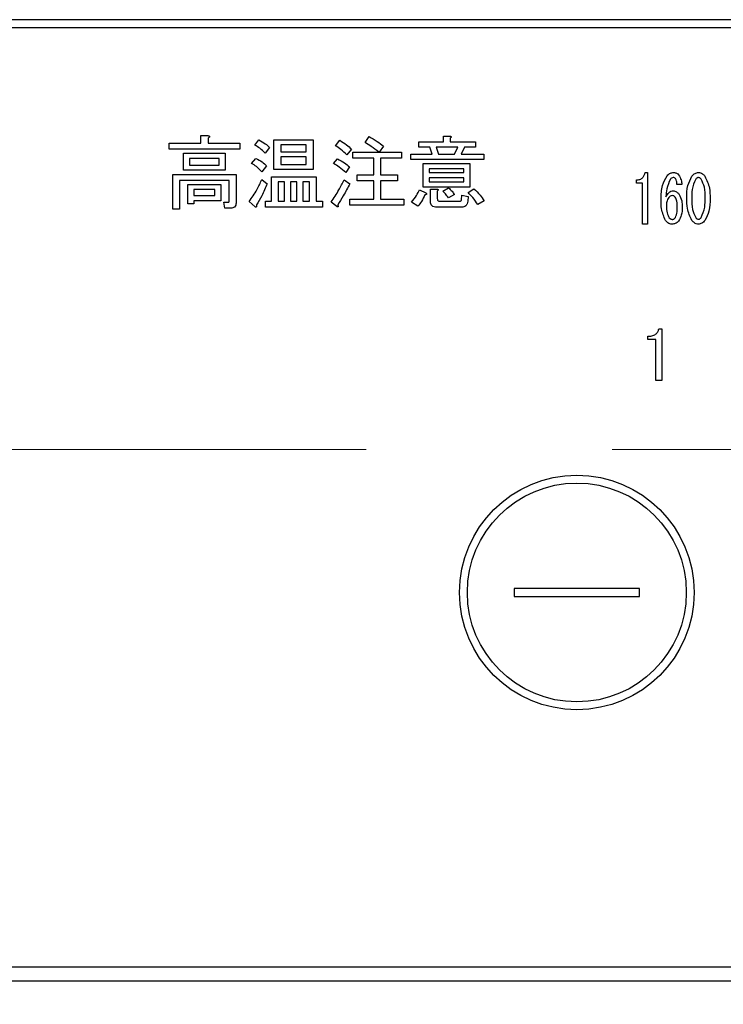
# Model space of a CAD drawing. Units: millimetres. Extents: x 57 to 6060, y -676 to 4222.
# Drawn here: x 2973 to 3018, y 3267 to 3330 of the extents above; entities that cross this region are included whole.
import ezdxf

# ---------------------------------------------------------------- set-up
doc = ezdxf.new("R2010")
doc.units = ezdxf.units.MM
doc.header["$LTSCALE"] = 3.75
doc.linetypes.add('HIDDEN', pattern=[12.6, 8.4, -4.2])
doc.layers.add('3', color=216, linetype='Continuous', lineweight=9, true_color=0x800080)
doc.layers.add('6', color=16, linetype='Continuous', lineweight=9, true_color=0x800000)
doc.styles.get("Standard").update_dxf_attribs({"font": 'txt', "bigfont": 'bigfont'})
doc.styles.add('ＭＳ ゴシック', font='txt')
doc.dimstyles.get("Standard").update_dxf_attribs({"dimtxt": 0.18, "dimasz": 0.18, "dimexe": 0.18, "dimexo": 0.0625, "dimgap": 0.09, "dimtad": 0, "dimtih": 1, "dimtoh": 1, "dimdec": 4, "dimzin": 0, "dimdsep": 46, "dimtxsty": 'Standard', "dimcen": 0.09, "dimadec": 0, "dimazin": 0, "dimtfac": 1, "dimtdec": 4, "dimtofl": 0, "dimtmove": 0, "dimatfit": 3, "dimfxl": 1, "dimtolj": 1, "dimtzin": 0, "dimarcsym": 0})

# ---------------------------------------------------------------- blocks, each defined once
blk = doc.blocks.new('G37')
at = {"layer": '6', "color": 16, "linetype": 'HIDDEN', "lineweight": 9, "true_color": 0x800000}
blk.add_line((2963.979, 3302.5), (3193.906, 3302.5), dxfattribs=at)
blk = doc.blocks.new('G38')
at = {"layer": '3', "color": 216, "linetype": 'Continuous', "lineweight": 30, "true_color": 0x800080}
for p, q in [((3235.964, 3330), (2921.963, 3330)), ((2921.963, 3329.5), (3235.964, 3329.5)), ((2982.889, 3322.1), (2984.902, 3322.1)), ((2982.889, 3321.717), (2982.889, 3322.1)), ((2984.902, 3322.587), (2985.362, 3322.587)), ((2984.902, 3322.1), (2984.902, 3322.587)), ((2985.382, 3322.424), (2985.382, 3322.1)), ((2985.382, 3322.1), (2987.409, 3322.1)), ((2987.409, 3322.1), (2987.409, 3321.717)), ((2988.362, 3321.979), (2988.625, 3322.303)), ((2989.592, 3322.323), (2992.092, 3322.323)), ((2989.592, 3320.406), (2989.592, 3322.323)), ((2992.092, 3322.323), (2992.092, 3320.406)), ((2993.531, 3321.938), (2993.794, 3322.283)), ((2995.416, 3322.141), (2995.679, 3322.526)), ((2998.862, 3322.181), (3000.437, 3322.181)), ((2998.862, 3321.846), (2998.862, 3322.181)), ((3000.437, 3322.546), (3000.848, 3322.546)), ((3000.437, 3322.181), (3000.437, 3322.546)), ((3000.869, 3322.424), (3000.869, 3322.181)), ((3000.869, 3322.181), (3002.49, 3322.181)), ((3002.49, 3322.181), (3002.49, 3321.846)), ((2987.409, 3321.717), (2982.889, 3321.717)), ((2983.803, 3321.452), (2986.477, 3321.452)), ((2983.803, 3320.366), (2983.803, 3321.452)), ((2986.477, 3321.452), (2986.477, 3320.366)), ((2989.315, 3321.816), (2989.031, 3321.452)), ((2990.024, 3321.988), (2990.024, 3321.553)), ((2991.66, 3321.988), (2990.024, 3321.988)), ((2990.024, 3321.553), (2991.66, 3321.553)), ((2991.66, 3321.553), (2991.66, 3321.988)), ((2994.544, 3321.715), (2994.261, 3321.35)), ((2994.625, 3321.533), (2996.288, 3321.533)), ((2994.625, 3321.149), (2994.625, 3321.533)), ((2996.592, 3321.918), (2996.328, 3321.533)), ((2996.328, 3321.533), (2997.747, 3321.533)), ((2997.747, 3321.533), (2997.747, 3321.149)), ((2998.355, 3321.391), (2999.713, 3321.391)), ((2998.355, 3321.055), (2998.355, 3321.391)), ((2999.551, 3321.846), (2998.862, 3321.846)), ((2999.713, 3321.391), (2999.551, 3321.846)), ((2999.956, 3321.846), (3000.119, 3321.391)), ((3001.355, 3321.846), (2999.956, 3321.846)), ((3000.119, 3321.391), (3001.132, 3321.391)), ((3001.132, 3321.391), (3001.355, 3321.846)), ((3001.781, 3321.846), (3001.558, 3321.391)), ((3001.558, 3321.391), (3003.017, 3321.391)), ((3002.49, 3321.846), (3001.781, 3321.846)), ((3003.017, 3321.391), (3003.017, 3321.055)), ((2984.186, 3321.116), (2984.186, 3320.702)), ((2986.093, 3321.116), (2984.186, 3321.116)), ((2986.093, 3320.702), (2986.093, 3321.116)), ((2988.159, 3320.803), (2988.423, 3321.127)), ((2990.024, 3321.217), (2990.024, 3320.742)), ((2991.66, 3321.217), (2990.024, 3321.217)), ((2990.024, 3320.742), (2991.66, 3320.742)), ((2991.66, 3320.742), (2991.66, 3321.217)), ((2993.409, 3320.803), (2993.652, 3321.107)), ((2995.978, 3321.149), (2994.625, 3321.149)), ((2995.978, 3320.073), (2995.978, 3321.149)), ((2996.409, 3321.149), (2996.409, 3320.073)), ((2997.747, 3321.149), (2996.409, 3321.149)), ((3003.017, 3321.055), (2998.355, 3321.055)), ((2999.127, 3320.803), (3002.125, 3320.803)), ((2999.127, 3319.292), (2999.127, 3320.803)), ((3002.125, 3320.803), (3002.125, 3319.292)), ((2986.477, 3320.366), (2983.803, 3320.366)), ((2984.186, 3320.702), (2986.093, 3320.702)), ((2989.112, 3320.641), (2988.808, 3320.276)), ((2992.092, 3320.406), (2989.592, 3320.406)), ((2994.423, 3320.58), (2994.179, 3320.215)), ((2999.511, 3320.467), (2999.511, 3320.215)), ((3001.742, 3320.467), (2999.511, 3320.467)), ((2999.511, 3320.215), (3001.742, 3320.215)), ((3001.742, 3320.215), (3001.742, 3320.467)), ((3013.324, 3320.222), (3013.486, 3320.222)), ((3013.486, 3320.222), (3013.486, 3316.917)), ((2983.126, 3320.093), (2987.166, 3320.093)), ((2983.126, 3317.884), (2983.126, 3320.093)), ((2983.558, 3319.71), (2983.558, 3317.884)), ((2986.734, 3319.71), (2983.558, 3319.71)), ((2986.734, 3318.411), (2986.734, 3319.71)), ((2987.166, 3320.093), (2987.166, 3318.269)), ((2988.808, 3319.769), (2989.152, 3319.506)), ((2989.43, 3319.952), (2992.294, 3319.952)), ((2989.43, 3318.391), (2989.43, 3319.952)), ((2990.269, 3319.616), (2989.862, 3319.616)), ((2989.862, 3319.616), (2989.862, 3318.391)), ((2990.269, 3318.391), (2990.269, 3319.616)), ((2990.652, 3319.616), (2990.652, 3318.391)), ((2991.059, 3319.616), (2990.652, 3319.616)), ((2991.059, 3318.391), (2991.059, 3319.616)), ((2991.443, 3319.616), (2991.443, 3318.391)), ((2991.863, 3319.616), (2991.443, 3319.616)), ((2991.863, 3318.391), (2991.863, 3319.616)), ((2992.294, 3319.952), (2992.294, 3318.391)), ((2994.078, 3319.749), (2994.443, 3319.506)), ((2994.909, 3320.073), (2995.978, 3320.073)), ((2994.909, 3319.689), (2994.909, 3320.073)), ((2995.978, 3319.689), (2994.909, 3319.689)), ((2995.978, 3318.512), (2995.978, 3319.689)), ((2996.409, 3320.073), (2997.484, 3320.073)), ((2996.409, 3319.689), (2996.409, 3318.512)), ((2997.484, 3319.689), (2996.409, 3319.689)), ((2997.484, 3320.073), (2997.484, 3319.689)), ((2999.511, 3319.879), (2999.511, 3319.627)), ((3001.742, 3319.879), (2999.511, 3319.879)), ((2999.511, 3319.627), (3001.742, 3319.627)), ((3001.742, 3319.627), (3001.742, 3319.879)), ((3012.771, 3319.547), (3012.771, 3319.747)), ((3013.167, 3319.547), (3012.771, 3319.547)), ((3013.167, 3316.917), (3013.167, 3319.547)), ((2984.086, 3319.465), (2986.193, 3319.465)), ((2984.086, 3318.208), (2984.086, 3319.465)), ((2984.47, 3319.129), (2984.47, 3318.756)), ((2985.809, 3319.129), (2984.47, 3319.129)), ((2985.809, 3318.756), (2985.809, 3319.129)), ((2986.193, 3319.465), (2986.193, 3318.42)), ((2998.902, 3319.12), (2999.308, 3318.918)), ((3002.125, 3319.292), (2999.127, 3319.292)), ((2999.606, 3319.161), (3000.017, 3319.161)), ((2999.606, 3318.35), (2999.606, 3319.161)), ((3000.038, 3319.039), (3000.038, 3318.553)), ((3000.402, 3319.039), (3000.747, 3319.242)), ((3002.004, 3318.938), (3002.369, 3319.181)), ((3015.674, 3319.459), (3015.363, 3319.459)), ((2984.47, 3318.756), (2985.809, 3318.756)), ((2986.193, 3318.42), (2984.47, 3318.42)), ((2984.47, 3318.42), (2984.47, 3318.208)), ((2986.375, 3318.33), (2986.679, 3318.33)), ((2986.456, 3317.946), (2986.375, 3318.33)), ((2988.382, 3318.026), (2987.997, 3318.37)), ((2989.051, 3318.391), (2989.43, 3318.391)), ((2989.051, 3318.007), (2989.051, 3318.391)), ((2989.862, 3318.391), (2990.269, 3318.391)), ((2990.652, 3318.391), (2991.059, 3318.391)), ((2991.443, 3318.391), (2991.863, 3318.391)), ((2992.294, 3318.391), (2992.7, 3318.391)), ((2992.7, 3318.391), (2992.7, 3318.007)), ((2993.612, 3318.046), (2993.247, 3318.33)), ((2994.443, 3318.512), (2995.978, 3318.512)), ((2994.443, 3318.129), (2994.443, 3318.512)), ((2996.409, 3318.512), (2997.889, 3318.512)), ((2997.889, 3318.512), (2997.889, 3318.129)), ((2998.801, 3318.066), (2998.396, 3318.33)), ((3000.179, 3318.391), (3001.477, 3318.391)), ((3001.132, 3318.816), (3000.747, 3318.593)), ((3001.578, 3318.472), (3001.598, 3318.776)), ((3001.598, 3318.776), (3002.004, 3318.695)), ((3002.004, 3318.695), (3001.984, 3318.391)), ((3003.038, 3318.411), (3002.632, 3318.168)), ((2983.558, 3317.884), (2983.126, 3317.884)), ((2984.47, 3318.208), (2984.086, 3318.208)), ((2986.842, 3317.946), (2986.456, 3317.946)), ((2992.7, 3318.007), (2989.051, 3318.007)), ((2997.889, 3318.129), (2994.443, 3318.129)), ((3001.598, 3318.007), (2999.997, 3318.007)), ((3013.486, 3316.917), (3013.167, 3316.917)), ((3014.207, 3310.216), (3014.41, 3310.216)), ((3014.41, 3310.216), (3014.41, 3306.91)), ((3013.511, 3309.541), (3013.511, 3309.741)), ((3014.009, 3309.541), (3013.511, 3309.541)), ((3014.009, 3306.91), (3014.009, 3309.541)), ((3014.41, 3306.91), (3014.009, 3306.91)), ((3004.963, 3293.6), (3004.963, 3293.1)), ((3012.963, 3293.6), (3004.963, 3293.6)), ((3004.963, 3293.1), (3012.963, 3293.1)), ((3012.963, 3293.1), (3012.963, 3293.6)), ((3218.964, 3269.374), (2938.963, 3269.374)), ((2938.963, 3268.5), (3218.964, 3268.5))]:
    blk.add_line(p, q, dxfattribs=at)
for radius in [7.5, 7]:
    blk.add_circle((3008.963, 3293.35), radius, dxfattribs=at)
for points, knots in [([(2985.362, 3322.587), (2985.384, 3322.582), (2985.416, 3322.575), (2985.451, 3322.555), (2985.465, 3322.538), (2985.471, 3322.52), (2985.464, 3322.5), (2985.45, 3322.48), (2985.423, 3322.453), (2985.398, 3322.436), (2985.382, 3322.424)], [0, 0, 0, 0, 0.249678, 0.374414, 0.437639, 0.499533, 0.578572, 0.656984, 0.78015, 1, 1, 1, 1]), ([(2988.625, 3322.303), (2988.768, 3322.231), (2989.022, 3322.102), (2989.225, 3321.904), (2989.315, 3321.816)], [0, 0, 0, 0, 0.5598873, 1, 1, 1, 1]), ([(2993.794, 3322.283), (2993.947, 3322.194), (2994.221, 3322.035), (2994.445, 3321.813), (2994.544, 3321.715)], [0, 0, 0, 0, 0.5599049, 1, 1, 1, 1]), ([(2996.288, 3321.533), (2996.13, 3321.654), (2995.849, 3321.87), (2995.548, 3322.058), (2995.416, 3322.141)], [0, 0, 0, 0, 0.560116, 1, 1, 1, 1]), ([(2995.679, 3322.526), (2995.855, 3322.421), (2996.17, 3322.233), (2996.463, 3322.014), (2996.592, 3321.918)], [0, 0, 0, 0, 0.559928, 1, 1, 1, 1]), ([(3000.848, 3322.546), (3000.866, 3322.544), (3000.891, 3322.54), (3000.92, 3322.528), (3000.932, 3322.515), (3000.937, 3322.5), (3000.932, 3322.485), (3000.92, 3322.469), (3000.9, 3322.448), (3000.881, 3322.434), (3000.869, 3322.424)], [0, 0, 0, 0, 0.249506, 0.374574, 0.43753, 0.499652, 0.578496, 0.656934, 0.780218, 1, 1, 1, 1]), ([(2989.031, 3321.452), (2988.918, 3321.566), (2988.717, 3321.77), (2988.471, 3321.915), (2988.362, 3321.979)], [0, 0, 0, 0, 0.559761, 1, 1, 1, 1]), ([(2994.261, 3321.35), (2994.133, 3321.47), (2993.904, 3321.685), (2993.645, 3321.861), (2993.531, 3321.938)], [0, 0, 0, 0, 0.55993, 1, 1, 1, 1]), ([(2988.808, 3320.276), (2988.699, 3320.39), (2988.505, 3320.593), (2988.265, 3320.739), (2988.159, 3320.803)], [0, 0, 0, 0, 0.5598981, 1, 1, 1, 1]), ([(2988.423, 3321.127), (2988.567, 3321.058), (2988.825, 3320.935), (2989.024, 3320.731), (2989.112, 3320.641)], [0, 0, 0, 0, 0.5588606, 1, 1, 1, 1]), ([(2994.179, 3320.215), (2994.042, 3320.333), (2993.797, 3320.545), (2993.528, 3320.724), (2993.409, 3320.803)], [0, 0, 0, 0, 0.5600078, 1, 1, 1, 1]), ([(2993.652, 3321.107), (2993.805, 3321.021), (2994.077, 3320.868), (2994.317, 3320.668), (2994.423, 3320.58)], [0, 0, 0, 0, 0.559966, 1, 1, 1, 1]), ([(3012.771, 3319.747), (3012.847, 3319.752), (3012.998, 3319.762), (3013.183, 3319.88), (3013.286, 3320.048), (3013.311, 3320.164), (3013.324, 3320.222)], [0, 0, 0, 0, 0.2803518, 0.5591126, 0.7792111, 1, 1, 1, 1]), ([(3014.742, 3320.019), (3014.805, 3320.083), (3014.918, 3320.199), (3015.077, 3320.215), (3015.147, 3320.222)], [0, 0, 0, 0, 0.5593246, 1, 1, 1, 1]), ([(3015.147, 3320.222), (3015.218, 3320.214), (3015.345, 3320.2), (3015.433, 3320.11), (3015.471, 3320.07)], [0, 0, 0, 0, 0.559163, 1, 1, 1, 1]), ([(3016.322, 3319.985), (3016.386, 3320.057), (3016.499, 3320.185), (3016.667, 3320.211), (3016.741, 3320.222)], [0, 0, 0, 0, 0.560779, 1, 1, 1, 1]), ([(3016.741, 3320.222), (3016.787, 3320.218), (3016.88, 3320.209), (3017.03, 3320.128), (3017.11, 3320.039), (3017.159, 3319.985)], [0, 0, 0, 0, 0.279957, 0.559967, 1, 1, 1, 1]), ([(2987.997, 3318.37), (2988.177, 3318.615), (2988.499, 3319.052), (2988.713, 3319.55), (2988.808, 3319.769)], [0, 0, 0, 0, 0.559862, 1, 1, 1, 1]), ([(2989.152, 3319.506), (2989.044, 3319.244), (2988.85, 3318.777), (2988.596, 3318.34), (2988.483, 3318.147)], [0, 0, 0, 0, 0.5600605, 1, 1, 1, 1]), ([(2993.247, 3318.33), (2993.419, 3318.585), (2993.726, 3319.041), (2993.97, 3319.532), (2994.078, 3319.749)], [0, 0, 0, 0, 0.559985, 1, 1, 1, 1]), ([(2994.443, 3319.506), (2994.307, 3319.247), (2994.066, 3318.786), (2993.793, 3318.343), (2993.673, 3318.147)], [0, 0, 0, 0, 0.56, 1, 1, 1, 1]), ([(3014.35, 3318.526), (3014.357, 3318.825), (3014.368, 3319.356), (3014.628, 3319.816), (3014.742, 3320.019)], [0, 0, 0, 0, 0.5611129, 1, 1, 1, 1]), ([(3014.945, 3319.798), (3014.855, 3319.595), (3014.696, 3319.232), (3014.672, 3318.837), (3014.661, 3318.662)], [0, 0, 0, 0, 0.557882, 1, 1, 1, 1]), ([(3015.134, 3319.9), (3015.092, 3319.893), (3015.017, 3319.88), (3014.967, 3319.823), (3014.945, 3319.798)], [0, 0, 0, 0, 0.557954, 1, 1, 1, 1]), ([(3015.269, 3319.832), (3015.248, 3319.854), (3015.21, 3319.892), (3015.157, 3319.898), (3015.134, 3319.9)], [0, 0, 0, 0, 0.55947, 1, 1, 1, 1]), ([(3015.363, 3319.459), (3015.362, 3319.533), (3015.36, 3319.666), (3015.296, 3319.781), (3015.269, 3319.832)], [0, 0, 0, 0, 0.5611347, 1, 1, 1, 1]), ([(3015.471, 3320.07), (3015.536, 3319.964), (3015.65, 3319.775), (3015.667, 3319.556), (3015.674, 3319.459)], [0, 0, 0, 0, 0.558814, 1, 1, 1, 1]), ([(3015.998, 3318.577), (3015.999, 3318.856), (3016.001, 3319.351), (3016.224, 3319.792), (3016.322, 3319.985)], [0, 0, 0, 0, 0.561657, 1, 1, 1, 1]), ([(3016.565, 3319.798), (3016.473, 3319.58), (3016.308, 3319.188), (3016.309, 3318.765), (3016.309, 3318.577)], [0, 0, 0, 0, 0.557607, 1, 1, 1, 1]), ([(3016.741, 3319.9), (3016.721, 3319.898), (3016.682, 3319.894), (3016.619, 3319.859), (3016.585, 3319.821), (3016.565, 3319.798)], [0, 0, 0, 0, 0.279698, 0.560406, 1, 1, 1, 1]), ([(3016.916, 3319.798), (3016.889, 3319.829), (3016.842, 3319.883), (3016.772, 3319.895), (3016.741, 3319.9)], [0, 0, 0, 0, 0.560961, 1, 1, 1, 1]), ([(3017.173, 3318.577), (3017.174, 3318.817), (3017.176, 3319.244), (3016.995, 3319.63), (3016.916, 3319.798)], [0, 0, 0, 0, 0.561967, 1, 1, 1, 1]), ([(3017.159, 3319.985), (3017.274, 3319.735), (3017.481, 3319.287), (3017.482, 3318.795), (3017.483, 3318.577)], [0, 0, 0, 0, 0.557519, 1, 1, 1, 1]), ([(2998.396, 3318.33), (2998.505, 3318.468), (2998.699, 3318.716), (2998.84, 3318.997), (2998.902, 3319.12)], [0, 0, 0, 0, 0.5598347, 1, 1, 1, 1]), ([(2999.308, 3318.918), (2999.321, 3318.906), (2999.341, 3318.888), (2999.358, 3318.859), (2999.356, 3318.84), (2999.346, 3318.824), (2999.323, 3318.812), (2999.289, 3318.801), (2999.263, 3318.798), (2999.247, 3318.796)], [0, 0, 0, 0, 0.249616, 0.374531, 0.437371, 0.499824, 0.639752, 0.779891, 1, 1, 1, 1]), ([(3000.017, 3319.161), (3000.035, 3319.159), (3000.06, 3319.155), (3000.089, 3319.142), (3000.101, 3319.13), (3000.106, 3319.115), (3000.101, 3319.1), (3000.089, 3319.084), (3000.069, 3319.063), (3000.05, 3319.048), (3000.038, 3319.039)], [0, 0, 0, 0, 0.249506, 0.374574, 0.43753, 0.499652, 0.578496, 0.656934, 0.780218, 1, 1, 1, 1]), ([(3000.747, 3318.593), (3000.687, 3318.68), (3000.58, 3318.835), (3000.457, 3318.977), (3000.402, 3319.039)], [0, 0, 0, 0, 0.559786, 1, 1, 1, 1]), ([(3000.747, 3319.242), (3000.829, 3319.171), (3000.975, 3319.045), (3001.084, 3318.886), (3001.132, 3318.816)], [0, 0, 0, 0, 0.560544, 1, 1, 1, 1]), ([(3002.632, 3318.168), (3002.526, 3318.321), (3002.337, 3318.594), (3002.106, 3318.833), (3002.004, 3318.938)], [0, 0, 0, 0, 0.559911, 1, 1, 1, 1]), ([(3002.369, 3319.181), (3002.51, 3319.052), (3002.763, 3318.82), (3002.954, 3318.536), (3003.038, 3318.411)], [0, 0, 0, 0, 0.559953, 1, 1, 1, 1]), ([(3014.661, 3318.662), (3014.719, 3318.767), (3014.8, 3318.913), (3014.98, 3319.036), (3015.074, 3319.047), (3015.12, 3319.052)], [0, 0, 0, 0, 0.559518, 0.779909, 1, 1, 1, 1]), ([(3015.12, 3319.052), (3015.161, 3319.048), (3015.241, 3319.041), (3015.372, 3318.973), (3015.442, 3318.896), (3015.485, 3318.849)], [0, 0, 0, 0, 0.2799098, 0.560091, 1, 1, 1, 1]), ([(2986.679, 3318.33), (2986.689, 3318.331), (2986.703, 3318.333), (2986.717, 3318.345), (2986.732, 3318.368), (2986.733, 3318.392), (2986.734, 3318.411)], [0, 0, 0, 0, 0.2492135, 0.3753529, 0.5012138, 1, 1, 1, 1]), ([(2987.166, 3318.269), (2987.163, 3318.22), (2987.158, 3318.122), (2987.076, 3318.002), (2986.957, 3317.952), (2986.88, 3317.948), (2986.842, 3317.946)], [0, 0, 0, 0, 0.280681, 0.558931, 0.779036, 1, 1, 1, 1]), ([(2999.247, 3318.796), (2999.179, 3318.65), (2999.059, 3318.39), (2998.88, 3318.165), (2998.801, 3318.066)], [0, 0, 0, 0, 0.5597769, 1, 1, 1, 1]), ([(2999.997, 3318.007), (2999.941, 3318.01), (2999.831, 3318.015), (2999.685, 3318.088), (2999.614, 3318.219), (2999.609, 3318.306), (2999.606, 3318.35)], [0, 0, 0, 0, 0.280875, 0.55958, 0.779379, 1, 1, 1, 1]), ([(3000.038, 3318.553), (3000.039, 3318.53), (3000.041, 3318.484), (3000.071, 3318.423), (3000.125, 3318.394), (3000.161, 3318.392), (3000.179, 3318.391)], [0, 0, 0, 0, 0.280881, 0.559839, 0.779622, 1, 1, 1, 1]), ([(3001.477, 3318.391), (3001.491, 3318.391), (3001.518, 3318.393), (3001.555, 3318.408), (3001.576, 3318.439), (3001.577, 3318.461), (3001.578, 3318.472)], [0, 0, 0, 0, 0.280329, 0.559723, 0.779232, 1, 1, 1, 1]), ([(3001.984, 3318.391), (3001.978, 3318.333), (3001.966, 3318.219), (3001.872, 3318.079), (3001.734, 3318.014), (3001.644, 3318.009), (3001.598, 3318.007)], [0, 0, 0, 0, 0.280647, 0.559312, 0.77929, 1, 1, 1, 1]), ([(3014.634, 3317.153), (3014.532, 3317.399), (3014.348, 3317.839), (3014.35, 3318.316), (3014.35, 3318.526)], [0, 0, 0, 0, 0.557316, 1, 1, 1, 1]), ([(3014.85, 3318.628), (3014.796, 3318.534), (3014.698, 3318.365), (3014.691, 3318.171), (3014.688, 3318.086)], [0, 0, 0, 0, 0.5585316, 1, 1, 1, 1]), ([(3015.066, 3318.747), (3015.018, 3318.738), (3014.932, 3318.723), (3014.876, 3318.657), (3014.85, 3318.628)], [0, 0, 0, 0, 0.557792, 1, 1, 1, 1]), ([(3015.255, 3318.645), (3015.226, 3318.677), (3015.175, 3318.733), (3015.099, 3318.743), (3015.066, 3318.747)], [0, 0, 0, 0, 0.5600793, 1, 1, 1, 1]), ([(3015.39, 3318.018), (3015.391, 3318.141), (3015.391, 3318.361), (3015.297, 3318.559), (3015.255, 3318.645)], [0, 0, 0, 0, 0.56175, 1, 1, 1, 1]), ([(3015.485, 3318.849), (3015.56, 3318.703), (3015.695, 3318.441), (3015.699, 3318.147), (3015.701, 3318.018)], [0, 0, 0, 0, 0.5579105, 1, 1, 1, 1]), ([(3016.322, 3317.153), (3016.206, 3317.406), (3016, 3317.86), (3015.998, 3318.357), (3015.998, 3318.577)], [0, 0, 0, 0, 0.557495, 1, 1, 1, 1]), ([(3016.309, 3318.577), (3016.307, 3318.334), (3016.305, 3317.902), (3016.486, 3317.511), (3016.565, 3317.339)], [0, 0, 0, 0, 0.561988, 1, 1, 1, 1]), ([(3016.916, 3317.339), (3017.009, 3317.561), (3017.175, 3317.958), (3017.173, 3318.387), (3017.173, 3318.577)], [0, 0, 0, 0, 0.55731, 1, 1, 1, 1]), ([(3017.483, 3318.577), (3017.482, 3318.296), (3017.48, 3317.795), (3017.257, 3317.348), (3017.159, 3317.153)], [0, 0, 0, 0, 0.561702, 1, 1, 1, 1]), ([(2988.483, 3318.147), (2988.483, 3318.12), (2988.483, 3318.078), (2988.469, 3318.031), (2988.455, 3318.011), (2988.442, 3318.004), (2988.426, 3318.002), (2988.404, 3318.009), (2988.39, 3318.02), (2988.382, 3318.026)], [0, 0, 0, 0, 0.374823, 0.561849, 0.656343, 0.702943, 0.750028, 0.87491, 1, 1, 1, 1]), ([(2993.673, 3318.147), (2993.681, 3318.126), (2993.694, 3318.096), (2993.702, 3318.06), (2993.702, 3318.042), (2993.699, 3318.031), (2993.691, 3318.023), (2993.678, 3318.019), (2993.65, 3318.026), (2993.628, 3318.038), (2993.612, 3318.046)], [0, 0, 0, 0, 0.314639, 0.452722, 0.508037, 0.56236, 0.609756, 0.656304, 0.751223, 1, 1, 1, 1]), ([(3014.688, 3318.086), (3014.69, 3317.934), (3014.694, 3317.663), (3014.821, 3317.426), (3014.877, 3317.322)], [0, 0, 0, 0, 0.561314, 1, 1, 1, 1]), ([(3015.269, 3317.339), (3015.313, 3317.462), (3015.394, 3317.681), (3015.391, 3317.915), (3015.39, 3318.018)], [0, 0, 0, 0, 0.557338, 1, 1, 1, 1]), ([(3015.701, 3318.018), (3015.698, 3317.839), (3015.692, 3317.519), (3015.539, 3317.241), (3015.471, 3317.119)], [0, 0, 0, 0, 0.56118, 1, 1, 1, 1]), ([(3015.053, 3316.917), (3015.006, 3316.922), (3014.913, 3316.931), (3014.764, 3317.01), (3014.683, 3317.099), (3014.634, 3317.153)], [0, 0, 0, 0, 0.279845, 0.560034, 1, 1, 1, 1]), ([(3014.877, 3317.322), (3014.907, 3317.291), (3014.959, 3317.235), (3015.033, 3317.225), (3015.066, 3317.221)], [0, 0, 0, 0, 0.5602161, 1, 1, 1, 1]), ([(3015.471, 3317.119), (3015.406, 3317.054), (3015.288, 3316.938), (3015.125, 3316.924), (3015.053, 3316.917)], [0, 0, 0, 0, 0.558955, 1, 1, 1, 1]), ([(3015.066, 3317.221), (3015.089, 3317.223), (3015.134, 3317.228), (3015.207, 3317.269), (3015.245, 3317.313), (3015.269, 3317.339)], [0, 0, 0, 0, 0.279714, 0.560412, 1, 1, 1, 1]), ([(3016.741, 3316.917), (3016.694, 3316.921), (3016.601, 3316.93), (3016.451, 3317.01), (3016.371, 3317.099), (3016.322, 3317.153)], [0, 0, 0, 0, 0.279891, 0.55994, 1, 1, 1, 1]), ([(3016.565, 3317.339), (3016.592, 3317.309), (3016.64, 3317.255), (3016.71, 3317.243), (3016.741, 3317.238)], [0, 0, 0, 0, 0.561033, 1, 1, 1, 1]), ([(3016.741, 3317.238), (3016.76, 3317.24), (3016.8, 3317.243), (3016.862, 3317.279), (3016.895, 3317.317), (3016.916, 3317.339)], [0, 0, 0, 0, 0.2795888, 0.5605595, 1, 1, 1, 1]), ([(3017.159, 3317.153), (3017.095, 3317.082), (3016.981, 3316.954), (3016.814, 3316.928), (3016.741, 3316.917)], [0, 0, 0, 0, 0.560792, 1, 1, 1, 1]), ([(3013.511, 3309.741), (3013.598, 3309.745), (3013.77, 3309.753), (3013.997, 3309.849), (3014.15, 3310.019), (3014.188, 3310.15), (3014.207, 3310.216)], [0, 0, 0, 0, 0.2807519, 0.5601585, 0.7798199, 1, 1, 1, 1])]:
    blk.add_open_spline(points, degree=3, knots=knots, dxfattribs=at)
blk = doc.blocks.new('_DOT')
at = {"color": 0}
blk.add_line((-0.5, 0), (-1, 0), dxfattribs=at)
at = {"color": 0, "const_width": 0.5}
blk.add_lwpolyline([(-0.25, 0, 1), (0.25, 0, 1)], format="xyb", close=True, dxfattribs=at)
blk = doc.blocks.new('Dim63')
at = {"layer": '3', "color": 216, "linetype": 'Continuous', "lineweight": 30, "true_color": 0x800080}
for p, q in [((2669, 3254.185), (2669, 3112.595)), ((2919, 3233.326), (2919, 3112.595)), ((2919, 3127.595), (2669, 3127.595))]:
    blk.add_line(p, q, dxfattribs=at)
at = {"layer": '3', "color": 216, "linetype": 'Continuous', "lineweight": 30, "true_color": 0x800080, "xscale": 9, "yscale": 9, "zscale": 9}
for p, rotation in [((2669, 3127.595), 179.9999999999998), ((2919, 3127.595), 359.9999999999997)]:
    blk.add_blockref('_DOT', p, dxfattribs=dict(at, rotation=rotation))
at = {"layer": '3', "color": 216, "linetype": 'Continuous', "lineweight": 9, "true_color": 0x800080, "insert": (2794, 3127.595), "char_height": 52.5, "width": 675, "attachment_point": 8, "style": 'ＭＳ ゴシック'}
blk.add_mtext('250', dxfattribs=at)

msp = doc.modelspace()

# ---------------------------------------------------------------- block references
for name in ['G38', 'G37']:
    msp.add_blockref(name, (0, 0))

# ---------------------------------------------------------------- dimensions: what is measured, and where the dimension line sits
at = {"layer": '3', "color": 216, "linetype": 'Continuous', "lineweight": 30, "true_color": 0x800080}
dim = msp.add_linear_dim(base=(2669, 3127.595), p1=(2919, 3248.326), p2=(2669, 3269.185), angle=180, dimstyle='Standard', override={"dimscale": 1, "dimtxt": 52.5, "dimasz": 9, "dimexe": 15, "dimexo": 15, "dimgap": 0, "dimtad": 1, "dimtih": 0, "dimtoh": 0, "dimdec": 2, "dimzin": 8, "dimtxsty": 'ＭＳ ゴシック', "dimblk1": 'DOT', "dimblk2": 'DOT', "dimsah": 1, "dimse1": 0, "dimse2": 0, "dimtix": 0, "dimtofl": 1, "dimtmove": 1, "dimatfit": 2, "dimtzin": 8}, dxfattribs=at)
dim.commit()
dim.dimension.update_dxf_attribs({"geometry": 'Dim63', "text_midpoint": (2794, 3127.595), "dimtype": 160, "text_rotation": 360})

doc.saveas('drawing.dxf')
